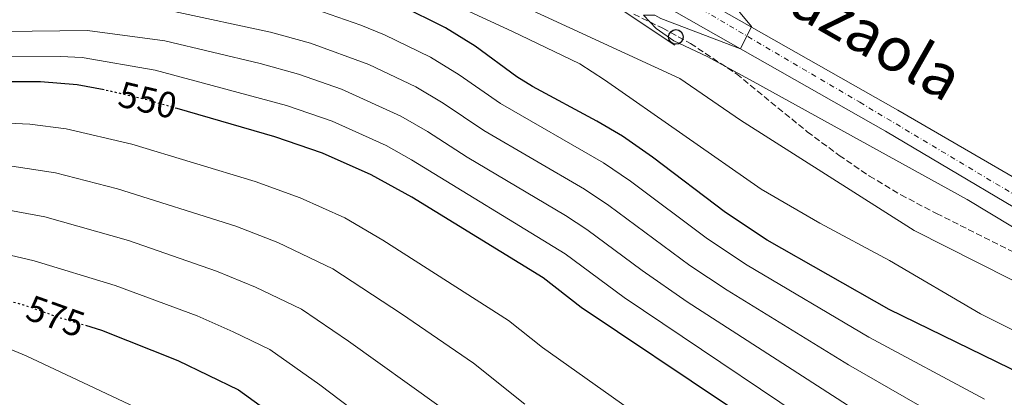
# Model space of a CAD drawing. Units: metres. Extents: x 593426 to 596867, y 4756829 to 4759190.
# Drawn here: x 593599 to 593868, y 4758617 to 4758720 of the extents above; entities that cross this region are included whole.
import ezdxf
from ezdxf.enums import TextEntityAlignment as Align

# ---------------------------------------------------------------- set-up
doc = ezdxf.new("R2010")
doc.units = ezdxf.units.M
doc.header["$MEASUREMENT"] = 0
for name, pattern in [('DGN Style 3', [2.435891, 1.739922, -0.695969]), ('DGN Style 4', [2.785615, 1.391938, -0.695969, 0.00174, -0.695969]), ('DGN Style 5', [1.217945, 0.521977, -0.695969])]:
    doc.linetypes.add(name, pattern=pattern)
for name, color, linetype, lineweight in [('Carretera', 9, 'Continuous', 0), ('Cota de curva de nivel directora', 7, 'Continuous', 0), ('Curva de nivel directora', 30, 'Continuous', 30), ('Curva de nivel directora no vista', 30, 'DGN Style 5', 30), ('Curva de nivel intermedia', 30, 'Continuous', 0), ('Depósito elevado (sin especificar)', 1, 'Continuous', 0), ('Eje de carretera', 7, 'DGN Style 4', 0), ('Línea de asfalto', 7, 'Continuous', 13), ('Línea telefónica', 7, 'Continuous', 0), ('Poste telefónico', 7, 'Continuous', 0), ('Texto de Línea de Ferrocarril', 7, 'Continuous', 0), ('Zona arbolada', 92, 'DGN Style 3', 0)]:
    doc.layers.add(name, color=color, linetype=linetype, lineweight=lineweight)
doc.styles.add('Style-Arial', font='arial.ttf')

# ---------------------------------------------------------------- blocks, each defined once
blk = doc.blocks.new('5PTT')
at = {"layer": 'Depósito elevado (sin especificar)', "color": 7, "linetype": 'Continuous', "lineweight": 30}
blk.add_circle((0, 0), 0.2, dxfattribs=at)

msp = doc.modelspace()

# ---------------------------------------------------------------- linework, layer by layer
at = {"layer": 'Carretera', "color": 9, "linetype": 'Continuous', "lineweight": 0}
for points in [[(593595.53, 4758844.82, 513.65), (593611.13, 4758840.42, 513.21), (593626.17, 4758833.94, 513.15), (593641.29, 4758827.14, 512.53), (593670.69, 4758811.62, 512.69), (593686.77, 4758801.38, 512.15), (593704.73, 4758786.82, 511.25), (593716.49, 4758776.58, 511.31), (593732.06, 4758762.43, 511.12), (593736.29, 4758758.58, 511.07), (593748.77, 4758748.5, 510.21), (593770.89, 4758734.26, 509.83), (593838.65, 4758695.7, 509.19), (593891.6, 4758664.98, 509.34)], [(593887.93, 4758658.82, 509.34), (593835.33, 4758689.93, 509.19), (593767.44, 4758728.56, 509.83), (593744.86, 4758743.09, 510.21), (593731.95, 4758753.52, 511.07), (593726.1, 4758758.84, 511.14), (593712.06, 4758771.61, 511.31), (593700.45, 4758781.72, 511.25), (593692.7, 4758788, 511.65), (593682.87, 4758795.97, 512.15), (593667.34, 4758805.86, 512.69), (593638.37, 4758821.15, 512.53), (593623.49, 4758827.84, 513.15), (593608.9, 4758834.13, 513.21), (593593.89, 4758838.36, 513.65)]]:
    msp.add_polyline3d(points, dxfattribs=at)
at = {"layer": 'Curva de nivel directora', "color": 30, "linetype": 'Continuous', "lineweight": 30, "flags": 128}
for points, elevation in [([(593884.7, 4758616.66), (593869.44, 4758625.14), (593836.34, 4758641.26), (593802.97, 4758660.18), (593791.55, 4758667.73), (593771.61, 4758682.88), (593763.41, 4758688.58), (593756.44, 4758692.69), (593738.79, 4758702.15), (593734.57, 4758704.82), (593723.1, 4758713.17), (593715, 4758718.18), (593702.53, 4758724.42), (593694.45, 4758727.7), (593684.66, 4758731.12), (593672.77, 4758734.26), (593654.29, 4758737.78), (593646, 4758738.72), (593621.44, 4758739.81), (593620.74, 4758739.78)], 525), ([(593621.72, 4758701.22), (593614.28, 4758702.64), (593604.29, 4758703.48), (593594.28, 4758703.45), (593581.41, 4758702.5), (593572.97, 4758701.06), (593558.29, 4758697.3), (593535.81, 4758689.54), (593528.46, 4758687.58), (593481.65, 4758679.3), (593463.15, 4758678.86), (593458.17, 4758678.42), (593432.46, 4758673.88)], 550), ([(593792.13, 4758614.98), (593752.13, 4758641.78), (593741.73, 4758649.86), (593705.78, 4758671.93), (593694.73, 4758678.02), (593681.41, 4758683.94), (593668.33, 4758688.42), (593641.64, 4758696.13)], 550), ([(593616.56, 4758636.94), (593620.97, 4758635.62), (593641.85, 4758627.3), (593658.45, 4758619.3), (593672.89, 4758608.82)], 575)]:
    msp.add_lwpolyline(points, dxfattribs=dict(at, elevation=elevation))
at = {"layer": 'Curva de nivel directora no vista', "color": 30, "linetype": 'DGN Style 5', "lineweight": 30, "flags": 128}
for points, elevation in [([(593641.64, 4758696.13), (593633.08, 4758698.6), (593623.34, 4758700.91), (593621.72, 4758701.22)], 550), ([(593596.96, 4758643.28), (593599.64, 4758642.55), (593609.07, 4758639.18), (593616.56, 4758636.94)], 575)]:
    msp.add_lwpolyline(points, dxfattribs=dict(at, elevation=elevation))
at = {"layer": 'Curva de nivel intermedia', "color": 30, "linetype": 'Continuous', "lineweight": 0, "flags": 128}
for points, elevation in [([(593729.63, 4758766.06), (593735.81, 4758761.46), (593752.65, 4758753.62), (593758.13, 4758750.34), (593773.61, 4758739.54), (593785.57, 4758732.74), (593789.85, 4758729.3), (593798.69, 4758718.58), (593795.7, 4758712.48), (593773.89, 4758720.74), (593772.25, 4758721.62), (593769.13, 4758721.7), (593772.65, 4758718.02), (593777.49, 4758714.66), (593786.53, 4758710.34), (593799.13, 4758703.54), (593857.69, 4758671.3), (593882.85, 4758656.1), (593947.81, 4758619.86), (593976.37, 4758603.14)], 510), ([(593431.78, 4758723.37), (593439.69, 4758724.98), (593457.93, 4758725.94), (593463.41, 4758725.94), (593476.69, 4758725.54), (593493.21, 4758727.7), (593526.37, 4758737.3), (593553.89, 4758747.38), (593595.85, 4758755.78), (593613.01, 4758757.94), (593645.13, 4758757.86), (593679.69, 4758750.18), (593689.25, 4758747.46), (593697.13, 4758743.94), (593709.13, 4758737.46), (593727.01, 4758728.42), (593779.09, 4758704.34), (593795.65, 4758692.98), (593843.13, 4758662.82), (593913.29, 4758627.38), (593958.61, 4758601.86)], 515), ([(593590.73, 4758743.94), (593626.05, 4758745.22), (593641.03, 4758745.03), (593653.33, 4758743.62), (593675.49, 4758738.5), (593690.33, 4758736.29), (593698.05, 4758734.58), (593705.41, 4758730.1), (593733.17, 4758717.3), (593751.74, 4758708.35), (593758.49, 4758703.98), (593801.29, 4758674.1), (593817.34, 4758664.87), (593836.45, 4758654.61), (593861.31, 4758640.09), (593897.31, 4758622)], 520), ([(593585.67, 4758729.75), (593599.58, 4758731.39), (593611.02, 4758732.18), (593620.01, 4758732.37), (593643.42, 4758730.7), (593652.29, 4758729.3), (593669.96, 4758725.65), (593681.39, 4758722.58), (593691.84, 4758718.95), (593698.31, 4758716.33), (593710.94, 4758710.15), (593718.76, 4758705.4), (593730.03, 4758697.49), (593758.22, 4758681.36), (593765.63, 4758676.27), (593786.68, 4758660.52), (593797.48, 4758653.37), (593830.76, 4758633.72), (593862.38, 4758616.79)], 530), ([(593586.58, 4758723.09), (593599.51, 4758724.41), (593618.58, 4758724.94), (593640.83, 4758722.67), (593667.15, 4758717.04), (593678.13, 4758714.04), (593694.08, 4758708.23), (593706.89, 4758702.12), (593714.42, 4758697.64), (593725.5, 4758690.16), (593753.03, 4758674.14), (593759.66, 4758669.67), (593781.81, 4758653.31), (593791.99, 4758646.56), (593825.18, 4758626.17), (593852.61, 4758610.34)], 535), ([(593594.44, 4758717.16), (593617.15, 4758717.51), (593638.25, 4758714.65), (593664.34, 4758708.42), (593674.86, 4758705.5), (593686.63, 4758701.45), (593702.84, 4758694.09), (593710.08, 4758689.87), (593720.97, 4758682.83), (593747.84, 4758666.92), (593753.68, 4758663.07), (593768.76, 4758651.87), (593781.11, 4758643.33), (593848.28, 4758600.09)], 540), ([(593432.38, 4758679.34), (593457.04, 4758683.09), (593469.21, 4758683.56), (593492.67, 4758686.8), (593527.12, 4758693.53), (593533.92, 4758695.48), (593555.93, 4758703.22), (593570.97, 4758707.21), (593579.66, 4758708.84), (593594.36, 4758710.3), (593609.73, 4758710.34), (593615.71, 4758710.07), (593635.66, 4758706.63), (593671.59, 4758696.96), (593684.02, 4758692.7), (593698.78, 4758686.05), (593705.74, 4758682.11), (593747.7, 4758656.47), (593763.83, 4758644.56), (593827.6, 4758601.77)], 545), ([(593432.55, 4758666.97), (593441.55, 4758668.89), (593459.27, 4758672.19), (593472.89, 4758672.78), (593488.02, 4758674.75), (593536.21, 4758682.52), (593557.19, 4758688.51), (593571.32, 4758691.35), (593579.04, 4758692.28), (593591.45, 4758692.34), (593601.38, 4758691.84), (593611.36, 4758690.62), (593629.23, 4758686.43), (593663.03, 4758676.2), (593675.3, 4758671.75), (593687.47, 4758666.28), (593697.93, 4758660.23), (593732.21, 4758638.22), (593741.5, 4758630.86), (593779.77, 4758603.78)], 555), ([(593432.65, 4758659.9), (593443.16, 4758662.52), (593460.37, 4758665.97), (593466.36, 4758666.3), (593482.11, 4758668.12), (593514.42, 4758672.94), (593536.61, 4758675.49), (593556.08, 4758679.72), (593569.67, 4758681.64), (593576.68, 4758682.06), (593586.3, 4758681.99), (593608.43, 4758678.6), (593625.39, 4758674.26), (593657.74, 4758663.98), (593669.19, 4758659.55), (593684.22, 4758652.33), (593702.96, 4758640.03), (593722.69, 4758626.57), (593736.69, 4758615.35)], 560), ([(593432.75, 4758652.7), (593444.77, 4758656.15), (593461.48, 4758659.74), (593468.29, 4758660.04), (593482.53, 4758662.57), (593514.79, 4758666.93), (593528.09, 4758668.1), (593537.01, 4758668.46), (593559.97, 4758671.23), (593568.03, 4758671.93), (593582.31, 4758671.27), (593590.67, 4758669.34), (593605.5, 4758666.58), (593628.38, 4758660.07), (593652.44, 4758651.75), (593663.08, 4758647.35), (593675.63, 4758641.32), (593688.49, 4758632.56), (593713.17, 4758614.92)], 565), ([(593432.85, 4758645.36), (593446.38, 4758649.79), (593462.58, 4758653.52), (593480.98, 4758656.67), (593499.25, 4758659.3), (593522, 4758661.54), (593537.41, 4758661.43), (593566.38, 4758662.22), (593578.32, 4758660.54), (593587.8, 4758657.97), (593602.57, 4758654.57), (593624.68, 4758647.85), (593647.14, 4758639.53), (593656.97, 4758635.16), (593667.04, 4758630.31), (593680.69, 4758620.69), (593703.65, 4758603.27)], 570), ([(593433.06, 4758629.89), (593450.15, 4758635.83), (593475.52, 4758642.07), (593487.95, 4758644.19), (593506.29, 4758645.88), (593522.25, 4758646.67), (593551.19, 4758643.95), (593557.44, 4758642.59), (593563.01, 4758642.2), (593570.7, 4758640.05), (593577.51, 4758637.14), (593586.07, 4758634.49), (593600.38, 4758628.55), (593637.93, 4758610.9)], 580)]:
    msp.add_lwpolyline(points, dxfattribs=dict(at, elevation=elevation))
at = {"layer": 'Eje de carretera', "color": 7, "linetype": 'DGN Style 4', "lineweight": 0}
msp.add_polyline3d([(593429.65, 4758879.07, 523.38), (593464.2, 4758871.03, 520.95), (593516.01, 4758860, 518.58), (593592.15, 4758841.93, 513.79), (593612.71, 4758835.81, 513.2), (593636.88, 4758824.97, 512.64), (593669.39, 4758808.57, 512.68), (593688.67, 4758796.41, 511.97), (593710.06, 4758778.62, 511.29), (593740.35, 4758750.27, 510.62), (593760.36, 4758737.76, 509.98), (593828.3, 4758697.85, 509.37), (593884.15, 4758664.49, 509.32), (593964.28, 4758617.68, 508.67), (593987.62, 4758604.89, 508.51)], dxfattribs=at)
at = {"layer": 'Línea de asfalto', "color": 7, "linetype": 'Continuous', "lineweight": 13}
for points in [[(593984.52, 4758609.6, 508.5), (593891.6, 4758664.98, 509.34), (593838.65, 4758695.7, 509.19), (593770.89, 4758734.26, 509.83), (593748.77, 4758748.5, 510.21), (593736.29, 4758758.58, 511.07), (593732.06, 4758762.43, 511.12), (593716.49, 4758776.58, 511.31), (593704.73, 4758786.82, 511.25), (593686.77, 4758801.38, 512.15), (593670.69, 4758811.62, 512.69), (593641.29, 4758827.14, 512.53), (593626.17, 4758833.94, 513.15), (593611.13, 4758840.42, 513.21), (593595.53, 4758844.82, 513.65), (593527.65, 4758860.18, 517.47), (593498.37, 4758867.14, 518.95), (593469.22, 4758873.27, 520.55), (593455.34, 4758876.98, 521.75), (593429.6, 4758882.86, 523.45)], [(593429.7, 4758875.48, 523.32), (593453.61, 4758870.02, 521.75), (593467.84, 4758866.64, 520.74), (593496.92, 4758860.64, 518.95), (593526.15, 4758853.69, 517.47), (593593.89, 4758838.36, 513.65), (593608.9, 4758834.13, 513.21), (593623.49, 4758827.84, 513.15), (593638.37, 4758821.15, 512.53), (593667.34, 4758805.86, 512.69), (593682.87, 4758795.97, 512.15), (593692.7, 4758788, 511.65), (593700.45, 4758781.72, 511.25), (593712.06, 4758771.61, 511.31), (593726.1, 4758758.84, 511.14), (593731.95, 4758753.52, 511.07), (593744.86, 4758743.09, 510.21), (593767.44, 4758728.56, 509.83), (593835.33, 4758689.93, 509.19), (593887.93, 4758658.82, 509.34), (593981.21, 4758603.22, 508.5)]]:
    msp.add_polyline3d(points, dxfattribs=at)
at = {"layer": 'Línea telefónica', "color": 7, "linetype": 'Continuous', "lineweight": 0}
msp.add_polyline3d([(593429.77, 4758870.81, 522.65), (593605.38, 4758829.62, 511.32), (593651.96, 4758808.41, 511.93), (593692.71, 4758782.06, 507.99), (593737.44, 4758740.3, 509.29), (593777.69, 4758713.45, 510.58)], dxfattribs=at)
at = {"layer": 'Zona arbolada', "color": 92, "linetype": 'DGN Style 3', "lineweight": 0}
msp.add_polyline3d([(593766.49, 4758721.94, 521.45), (593774.41, 4758718.1, 521.91), (593781.97, 4758713.94, 522.15), (593794.57, 4758705.62, 521.83), (593813.94, 4758689.81, 521.81), (593822.67, 4758683.36, 521.81), (593830.93, 4758677.71, 521.82), (593839.51, 4758672.57, 521.83), (593849.24, 4758667.49, 522.11), (593876.03, 4758654.09, 523.89)], dxfattribs=at)
msp.add_polyline3d([(593766.49, 4758721.94, 521.45), (593774.41, 4758718.1, 521.91), (593781.97, 4758713.94, 522.15), (593794.57, 4758705.62, 521.83), (593813.94, 4758689.81, 521.81), (593822.67, 4758683.36, 521.81), (593830.93, 4758677.71, 521.82), (593839.51, 4758672.57, 521.83), (593849.24, 4758667.49, 522.11), (593876.03, 4758654.09, 523.89)], dxfattribs=at)

# ---------------------------------------------------------------- block references
at = {"layer": 'Poste telefónico', "color": 7, "linetype": 'Continuous', "lineweight": 0, "xscale": 10, "yscale": 10, "zscale": 10}
msp.add_blockref('5PTT', (593778.01, 4758715.71, 509.94), dxfattribs=at)

# ---------------------------------------------------------------- texts
at = {"layer": 'Cota de curva de nivel directora', "color": 7, "linetype": 'Continuous', "lineweight": 0, "style": 'Style-Arial'}
for s, rotation, p in [('550', 346.6431, (593633.61, 4758698.47, 550)), ('575', 340.365, (593608.41, 4758639.42, 575))]:
    msp.add_text(s, height=7, rotation=rotation, dxfattribs=at).set_placement(p, align=Align.MIDDLE_CENTER)
at = {"layer": 'Texto de Línea de Ferrocarril', "color": 7, "linetype": 'Continuous', "lineweight": 0, "style": 'Style-Arial'}
msp.add_text('Plazaola', height=12, rotation=330.274, dxfattribs=at).set_placement((593826.53, 4758719.06, 508.05), align=Align.MIDDLE_CENTER)

doc.saveas('drawing.dxf')
